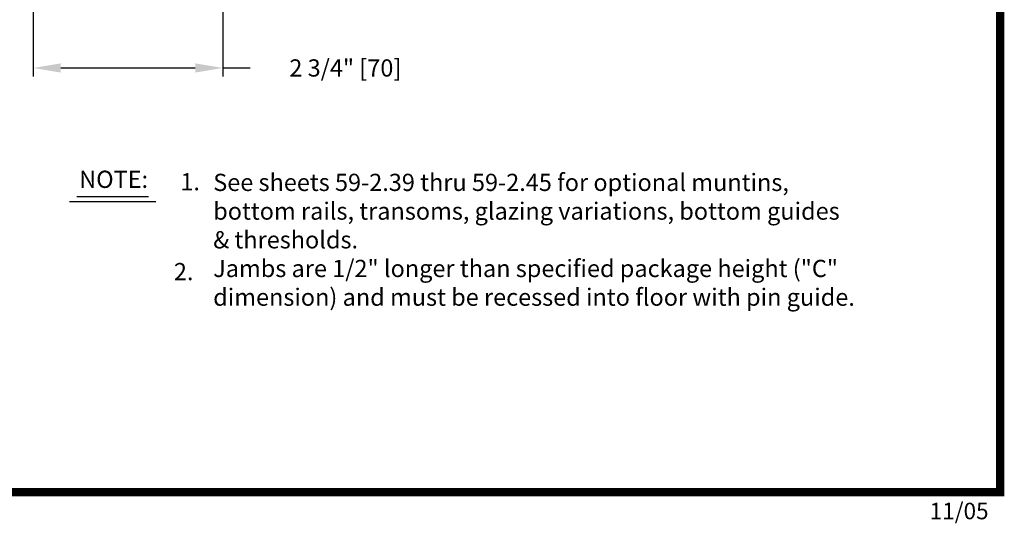
# Model space of a CAD drawing. Extents: x 0 to 7.6, y 0.1 to 10.5.
# Drawn here: x 4 to 7.6, y 0.1 to 1.9 of the extents above; entities that cross this region are included whole.
import ezdxf

# ---------------------------------------------------------------- set-up
doc = ezdxf.new("R2010")
doc.units = 0
doc.header["$MEASUREMENT"] = 0
doc.layers.get('0').update_dxf_attribs({"linetype": 'CONTINUOUS'})
doc.layers.get('DEFPOINTS').update_dxf_attribs({"linetype": 'CONTINUOUS'})
doc.styles.add('ROMANS', font='Romans.shx', dxfattribs={"height": 0.0625})
doc.styles.get("Standard").update_dxf_attribs({"font": 'romans.shx', "height": 0.06})
doc.dimstyles.get("Standard").update_dxf_attribs({"dimtxt": 0.03125, "dimasz": 0.1, "dimexe": 0.03125, "dimexo": 0.05, "dimgap": 0.05, "dimtad": 0, "dimdec": 6, "dimlfac": 4, "dimzin": 4, "dimdsep": 46, "dimlunit": 5, "dimtxsty": 'ROMANS', "dimcen": 0.09, "dimadec": 0, "dimazin": 0, "dimtfac": 1, "dimtdec": 4, "dimtofl": 0, "dimtmove": 0, "dimatfit": 3, "dimfxl": 1, "dimfrac": 2, "dimtolj": 1, "dimtzin": 4, "dimarcsym": 0})

# ---------------------------------------------------------------- blocks, each defined once
blk = doc.blocks.new('*D23')
at = {"color": 0, "lineweight": -2}
for p, q in [((4.7299, 2.0416), (4.7299, 1.7076)), ((4.0424, 2.0356), (4.0424, 1.7076)), ((4.1424, 1.7389), (4.6299, 1.7389)), ((4.7299, 1.7389), (4.8299, 1.7389))]:
    blk.add_line(p, q, dxfattribs=at)
at = {"color": 0}
for points in [[(4.1424, 1.7555), (4.1424, 1.7222), (4.0424, 1.7389)], [(4.6299, 1.7555), (4.6299, 1.7222), (4.7299, 1.7389)]]:
    blk.add_solid(points, dxfattribs=at)
at = {"layer": 'DEFPOINTS', "color": 0}
for p in [(4.0424, 2.0856), (4.7299, 2.0916), (4.7299, 1.7389)]:
    blk.add_point(p, dxfattribs=at)
at = {"color": 0, "insert": (5.1745, 1.7389), "char_height": 0.0625, "attachment_point": 5, "style": 'ROMANS'}
blk.add_mtext('\\A1;2 3/4" [70]', dxfattribs=at)

msp = doc.modelspace()

# ---------------------------------------------------------------- linework, layer by layer
at = {"color": 7}
for p, q in [((4.17390628, 1.25471916), (4.48698448, 1.25471916)), ((4.20050628, 1.27250571), (4.46048448, 1.27250571))]:
    msp.add_line(p, q, dxfattribs=at)
at = {"const_width": 0.03}
msp.add_lwpolyline([(0.05, 10.45), (0.05, 0.2), (7.55, 0.2), (7.55, 10.45)], close=True, dxfattribs=at)

# ---------------------------------------------------------------- texts
at = {"style": 'ROMANS'}
msp.add_text('2. ', height=0.0625, dxfattribs=at).set_placement((4.55260389, 0.96878927))
at = {"char_height": 0.0625, "attachment_point": 1, "style": 'ROMANS'}
for s, insert, width in [('NOTE:', (4.20915067, 1.3661669), 0.2617321978), ('See sheets 59-2.39 thru 59-2.45 for optional muntins, bottom rails, transoms, glazing variations, bottom guides & thresholds.', (4.69533642, 1.35502746), 2.3367298819), ('1.', (4.57607653, 1.35721241), 0.1081809707), ('Jambs are 1/2" longer than specified package height ("C" dimension) and must be recessed into floor with pin guide.', (4.69522239, 1.04275131), 2.3911050038)]:
    msp.add_mtext(s, dxfattribs=dict(at, insert=insert, width=width))
at = {"insert": (7.29416929, 0.1615), "char_height": 0.06, "width": 0.4678, "attachment_point": 1}
msp.add_mtext('11/05', dxfattribs=at)

# ---------------------------------------------------------------- dimensions: what is measured, and where the dimension line sits
dim = msp.add_linear_dim(base=(4.72986815, 1.73887744), p1=(4.04236815, 2.08560988), p2=(4.72986815, 2.09160988), dimstyle='STANDARD', override={"dimpost": '"', "dimcen": -0.0175, "dimtdec": 6})
dim.commit()
dim.dimension.update_dxf_attribs({"geometry": '*D23', "text_midpoint": (5.17451101, 1.73887744)})

doc.saveas('drawing.dxf')
